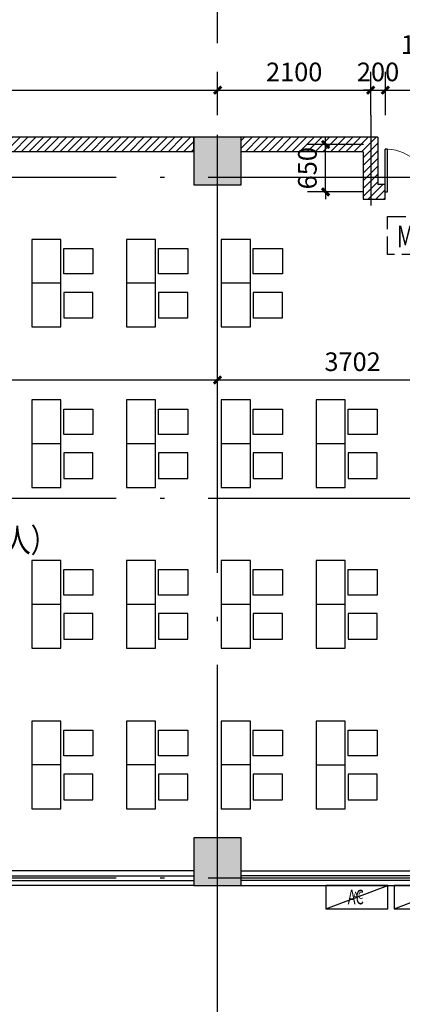
# Model space of a CAD drawing. Units: millimetres. Extents: x 963754 to 2152093, y 532391 to 1202997.
# Drawn here: x 1605321 to 1610568, y 595779 to 609267 of the extents above; entities that cross this region are included whole.
import ezdxf

# ---------------------------------------------------------------- set-up
doc = ezdxf.new("R2010")
doc.units = ezdxf.units.MM
doc.header["$LTSCALE"] = 1000
doc.linetypes.add('DASH', pattern=[0.35, 0.25, -0.1])
doc.linetypes.add('DOTE', pattern=[2.42, 2, -0.2, 0.02, -0.2])
for name, color, linetype in [('0本次设计改造范围', 63, 'Continuous'), ('Elec(电器)', 5, 'Continuous'), ('PUB_DIM', 3, 'Continuous'), ('PUB_HATCH', 8, 'Continuous'), ('PUB_WALL', 9, 'Continuous'), ('WALL', 2, 'Continuous'), ('WINDOW', 153, 'Continuous'), ('建-家具', 145, 'Continuous'), ('建-房间名', 7, 'Continuous'), ('建-柱子', 6, 'Continuous'), ('建-轴网', 1, 'DOTE'), ('建-门窗', 4, 'Continuous'), ('建-门窗-编号', 7, 'Continuous'), ('新增墙体', 9, 'Continuous')]:
    doc.layers.add(name, color=color, linetype=linetype)
doc.styles.add('_TCH_DIM_T3', font='SIMPLEX', dxfattribs={"width": 0.705882, "bigfont": 'GBCBIG'})
doc.styles.add('_TCH_SPACE', font='gt单线西文.shx', dxfattribs={"width": 0.8, "height": 5, "bigfont": 'gt单线中文.shx'})
doc.styles.add('_TCH_WINDOW', font='gt单线西文.shx', dxfattribs={"height": 3.5, "bigfont": 'gt单线中文.shx'})
doc.styles.add('_ZBHZ', font='zbtxt.shx', dxfattribs={"width": 0.65, "bigfont": 'zbhztxt.shx'})
doc.styles.add('hzht', font='simhei.ttf')
doc.dimstyles.new('_TCH_ARCH&&100', dxfattribs={"dimtxt": 255, "dimasz": 100, "dimexe": 250, "dimexo": 300, "dimgap": 122.5, "dimtad": 1, "dimdec": 0, "dimzin": 0, "dimdsep": 46, "dimtxsty": '_TCH_DIM_T3', "dimblk": 'ARCHTICK', "dimcen": 0.09, "dimclrt": 7, "dimazin": 2, "dimtfac": 1, "dimtdec": 0, "dimtix": 1, "dimtmove": 2, "dimatfit": 3, "dimfxl": 0, "dimtolj": 1, "dimtzin": 0, "dimarcsym": 0})

# ---------------------------------------------------------------- blocks, each defined once
blk = doc.blocks.new('zhouwang')
at = {"layer": '建-轴网', "ltscale": 3}
for p, q in [((-32000, -3079.9), (-32000, 24424.8)), ((10171.2, 9600), (-91377.7, 9599.9)), ((10171.2, 5200), (-45400, 5200)), ((10171.2, 0), (-91377.7, 0))]:
    blk.add_line(p, q, dxfattribs=at)
blk = doc.blocks.new('retgsegdfgb')
at = {"layer": '建-家具'}
blk.add_line((-149778960, -43226924), (-149778560, -43226924), dxfattribs=at)
blk.add_lwpolyline([(-149778960, -43227524), (-149778960, -43226324), (-149778560, -43226324), (-149778560, -43227524)], close=True, dxfattribs=at)
for points in [[(-149778999, -43226448), (-149779399, -43226448), (-149779399, -43226798), (-149778999, -43226798), (-149778999, -43226448)], [(-149778999, -43227400), (-149779399, -43227400), (-149779399, -43227050), (-149778999, -43227050), (-149778999, -43227400)]]:
    blk.add_lwpolyline(points, dxfattribs=at)
blk = doc.blocks.new('rtwesrgdgb')
at = {"layer": '建-家具', "linetype": 'DASH'}
for p, q in [((-149773975, -43227273), (-149773750, -43227092)), ((-149772999, -43228027), (-149773750, -43227092)), ((-149773975, -43227273), (-149773224, -43228207)), ((-149773835, -43227288), (-149773209, -43228067)), ((-149773796, -43227257), (-149773170, -43228035)), ((-149773669, -43227353), (-149773699, -43227377)), ((-149773243, -43227884), (-149773669, -43227353)), ((-149773243, -43227884), (-149773272, -43227908)), ((-149772999, -43228027), (-149773224, -43228207))]:
    blk.add_line(p, q, dxfattribs=at)
at = {"layer": '建-家具'}
for p, q in [((-149772699, -43232324), (-149772699, -43228724)), ((-149772699, -43228724), (-149772659, -43228724)), ((-149772659, -43232324), (-149772659, -43228724)), ((-149772659, -43232324), (-149772699, -43232324))]:
    blk.add_line(p, q, dxfattribs=at)
for points in [[(-149772659, -43228324), (-149773359, -43228324), (-149773559, -43228524), (-149773559, -43229924)], [(-149772659, -43232724), (-149773359, -43232724), (-149773559, -43232524), (-149773559, -43231124)]]:
    blk.add_lwpolyline(points, dxfattribs=at)
for points in [[(-149774159, -43229524), (-149773559, -43229524), (-149773559, -43229924), (-149774159, -43229924)], [(-149774159, -43229924), (-149774159, -43231124), (-149773409, -43231124), (-149773409, -43229924)], [(-149774159, -43231524), (-149773559, -43231524), (-149773559, -43231124), (-149774159, -43231124)]]:
    blk.add_lwpolyline(points, close=True, dxfattribs=at)
blk.add_circle((-149774063, -43230998), 46.6, dxfattribs=at)
blk = doc.blocks.new('rtyhbfbn')
at = {"layer": 'WALL', "color": 0}
for p in [(-3150, -450), (-1850, -450), (-550, -450), (750, -450), (2050, -450), (-4450, -2650), (-3150, -2650), (-1850, -2650), (-550, -2650), (750, -2650), (2050, -2650), (3350, -2650), (-4450, -4850), (-3150, -4850), (-1850, -4850), (-550, -4850), (750, -4850), (2050, -4850), (3350, -4850), (-4450, -7051), (-3150, -7050), (-1850, -7050), (-550, -7050), (750, -7050), (2050, -7050)]:
    blk.add_blockref('retgsegdfgb', p, dxfattribs=at)
at = {"layer": 'WALL', "color": 0, "xscale": -1, "rotation": 180}
blk.add_blockref('rtwesrgdgb', (0, -86461048), dxfattribs=at)
blk = doc.blocks.new('_FZH')
blk.add_lwpolyline([(-0.5, -0.5), (0.5, -0.5), (0.5, 0.5), (-0.5, 0.5)], close=True)
at = {"layer": 'PUB_HATCH'}
blk.add_solid([(-0.5, -0.5), (0.5, -0.5), (-0.5, 0.5), (0.5, 0.5)], dxfattribs=at)
blk = doc.blocks.new('$DorLib2D$00000002')
for p, q in [((-0.5, 0), (-0.5, 0.4875)), ((-0.475, 0.4875), (-0.5, 0.4875)), ((-0.475, 0), (-0.475, 0.4875)), ((0.475, 0), (0.475, 0.4875)), ((0.475, 0.4875), (0.5, 0.4875)), ((0.5, 0), (0.5, 0.4875)), ((-0.5, 0), (-0.475, 0)), ((0.5, 0), (0.475, 0))]:
    blk.add_line(p, q)
at = {"lineweight": 13}
for centre, start, end in [((-0.4875, 0), 0, 88.53072), ((0.4875, 0), 91.46928, 180)]:
    blk.add_arc(centre, 0.4875, start, end, dxfattribs=at)
blk = doc.blocks.new('空调室外机2')
at = {"linetype": 'ByBlock'}
blk.add_line((0, 0), (850, 320), dxfattribs=at)
at = {"ltscale": 0.5}
blk.add_lwpolyline([(0, 0), (850, 0), (850, 320), (0, 320)], close=True, dxfattribs=at)
at = {"ltscale": 0.5, "style": '_ZBHZ', "width": 0.65}
blk.add_text('AC', height=200, dxfattribs=at).set_placement((300, 62))
at = {"layer": '0本次设计改造范围', "color": 2, "style": 'hzht', "width": 0.8}
blk.add_text('AC', height=100, rotation=359.9501, dxfattribs=at).set_placement((375, 134))
blk = doc.blocks.new('_ArchTick')
at = {"color": 0, "linetype": 'ByBlock', "const_width": 0.4}
blk.add_lwpolyline([(-0.5, -0.5), (0.5, 0.5)], dxfattribs=at)
blk = doc.blocks.new('*D1428')
at = {"layer": 'DEFPOINTS', "color": 0, "transparency": 16777216}
for p in [(1609516, 607557), (1610335, 607557), (1610335, 606907)]:
    blk.add_point(p, dxfattribs=at)
at = {"layer": 'PUB_DIM', "color": 0, "lineweight": -2, "transparency": 16777216}
for p, q in [((1609516, 607557), (1609516, 607657)), ((1610035, 607557), (1609266, 607557)), ((1609516, 606907), (1609516, 607557)), ((1610035, 606907), (1609266, 606907)), ((1609516, 606907), (1609516, 606807))]:
    blk.add_line(p, q, dxfattribs=at)
at = {"layer": 'PUB_DIM', "color": 0, "lineweight": -2, "transparency": 16777216, "xscale": 100, "yscale": 100, "zscale": 100}
for p, rotation in [((1609516, 607557), 270), ((1609516, 606907), 90)]:
    blk.add_blockref('_ArchTick', p, dxfattribs=dict(at, rotation=rotation))
at = {"layer": 'PUB_DIM', "color": 7, "transparency": 16777216, "insert": (1609266, 607232), "char_height": 255, "attachment_point": 5, "rotation": 90, "style": '_TCH_DIM_T3'}
blk.add_mtext('\\A1;650', dxfattribs=at)
blk = doc.blocks.new('*D1432')
at = {"layer": 'DEFPOINTS', "color": 0, "transparency": 16777216}
for p in [(1608035, 608301), (1600835, 607657), (1608035, 607657)]:
    blk.add_point(p, dxfattribs=at)
at = {"layer": 'PUB_DIM', "color": 0, "lineweight": -2, "transparency": 16777216}
for p, q in [((1600835, 607957), (1600835, 608551)), ((1608035, 607957), (1608035, 608551)), ((1600835, 608301), (1608035, 608301))]:
    blk.add_line(p, q, dxfattribs=at)
at = {"layer": 'PUB_DIM', "color": 0, "lineweight": -2, "transparency": 16777216, "xscale": 100, "yscale": 100, "zscale": 100, "rotation": 180}
blk.add_blockref('_ArchTick', (1600835, 608301), dxfattribs=at)
at = {"layer": 'PUB_DIM', "color": 0, "lineweight": -2, "transparency": 16777216, "xscale": 100, "yscale": 100, "zscale": 100}
blk.add_blockref('_ArchTick', (1608035, 608301), dxfattribs=at)
at = {"layer": 'PUB_DIM', "color": 7, "transparency": 16777216, "insert": (1604435, 608551), "char_height": 255, "attachment_point": 5, "style": '_TCH_DIM_T3'}
blk.add_mtext('\\A1;7200', dxfattribs=at)
blk = doc.blocks.new('*D1433')
at = {"layer": 'DEFPOINTS', "color": 0, "transparency": 16777216}
for p in [(1610135, 608301), (1608035, 607657), (1610135, 607657)]:
    blk.add_point(p, dxfattribs=at)
at = {"layer": 'PUB_DIM', "color": 0, "lineweight": -2, "transparency": 16777216}
for p, q in [((1608035, 607957), (1608035, 608551)), ((1610135, 607957), (1610135, 608551)), ((1608035, 608301), (1610135, 608301))]:
    blk.add_line(p, q, dxfattribs=at)
at = {"layer": 'PUB_DIM', "color": 0, "lineweight": -2, "transparency": 16777216, "xscale": 100, "yscale": 100, "zscale": 100, "rotation": 180}
blk.add_blockref('_ArchTick', (1608035, 608301), dxfattribs=at)
at = {"layer": 'PUB_DIM', "color": 0, "lineweight": -2, "transparency": 16777216, "xscale": 100, "yscale": 100, "zscale": 100}
blk.add_blockref('_ArchTick', (1610135, 608301), dxfattribs=at)
at = {"layer": 'PUB_DIM', "color": 7, "transparency": 16777216, "insert": (1609085, 608551), "char_height": 255, "attachment_point": 5, "style": '_TCH_DIM_T3'}
blk.add_mtext('\\A1;2100', dxfattribs=at)
blk = doc.blocks.new('*D1434')
at = {"layer": 'DEFPOINTS', "color": 0, "transparency": 16777216}
for p in [(1610335, 608301), (1610135, 607657), (1610335, 607657)]:
    blk.add_point(p, dxfattribs=at)
at = {"layer": 'PUB_DIM', "color": 0, "lineweight": -2, "transparency": 16777216}
for p, q in [((1610135, 607957), (1610135, 608551)), ((1610335, 607957), (1610335, 608551)), ((1610135, 608301), (1610035, 608301)), ((1610135, 608301), (1610335, 608301)), ((1610335, 608301), (1610435, 608301))]:
    blk.add_line(p, q, dxfattribs=at)
at = {"layer": 'PUB_DIM', "color": 0, "lineweight": -2, "transparency": 16777216, "xscale": 100, "yscale": 100, "zscale": 100}
blk.add_blockref('_ArchTick', (1610135, 608301), dxfattribs=at)
at = {"layer": 'PUB_DIM', "color": 0, "lineweight": -2, "transparency": 16777216, "xscale": 100, "yscale": 100, "zscale": 100, "rotation": 180}
blk.add_blockref('_ArchTick', (1610335, 608301), dxfattribs=at)
at = {"layer": 'PUB_DIM', "color": 7, "transparency": 16777216, "insert": (1610235, 608551), "char_height": 255, "attachment_point": 5, "style": '_TCH_DIM_T3'}
blk.add_mtext('\\A1;200', dxfattribs=at)
blk = doc.blocks.new('*D1435')
at = {"layer": 'DEFPOINTS', "color": 0, "transparency": 16777216}
for p in [(1611535, 608301), (1610335, 607657), (1611535, 607657)]:
    blk.add_point(p, dxfattribs=at)
at = {"layer": 'PUB_DIM', "color": 0, "lineweight": -2, "transparency": 16777216}
for p, q in [((1610335, 607957), (1610335, 608551)), ((1611535, 607957), (1611535, 608551)), ((1610335, 608301), (1611535, 608301))]:
    blk.add_line(p, q, dxfattribs=at)
at = {"layer": 'PUB_DIM', "color": 0, "lineweight": -2, "transparency": 16777216, "xscale": 100, "yscale": 100, "zscale": 100, "rotation": 180}
blk.add_blockref('_ArchTick', (1610335, 608301), dxfattribs=at)
at = {"layer": 'PUB_DIM', "color": 0, "lineweight": -2, "transparency": 16777216, "xscale": 100, "yscale": 100, "zscale": 100}
blk.add_blockref('_ArchTick', (1611535, 608301), dxfattribs=at)
at = {"layer": 'PUB_DIM', "color": 7, "transparency": 16777216, "insert": (1610935, 608926), "char_height": 255, "attachment_point": 5, "style": '_TCH_DIM_T3'}
blk.add_mtext('\\A1;1200', dxfattribs=at)
blk = doc.blocks.new('*D1455')
at = {"layer": 'DEFPOINTS', "color": 0, "transparency": 16777216}
for p in [(1608035, 604331), (1598935, 603662), (1608035, 603662)]:
    blk.add_point(p, dxfattribs=at)
at = {"layer": 'PUB_DIM', "color": 0, "lineweight": -2, "transparency": 16777216}
for p, q in [((1598935, 603962), (1598935, 604581)), ((1608035, 603962), (1608035, 604581)), ((1598935, 604331), (1608035, 604331))]:
    blk.add_line(p, q, dxfattribs=at)
at = {"layer": 'PUB_DIM', "color": 0, "lineweight": -2, "transparency": 16777216, "xscale": 100, "yscale": 100, "zscale": 100, "rotation": 180}
blk.add_blockref('_ArchTick', (1598935, 604331), dxfattribs=at)
at = {"layer": 'PUB_DIM', "color": 0, "lineweight": -2, "transparency": 16777216, "xscale": 100, "yscale": 100, "zscale": 100}
blk.add_blockref('_ArchTick', (1608035, 604331), dxfattribs=at)
at = {"layer": 'PUB_DIM', "color": 7, "transparency": 16777216, "insert": (1603485, 604581), "char_height": 255, "attachment_point": 5, "style": '_TCH_DIM_T3'}
blk.add_mtext('\\A1;9100', dxfattribs=at)
blk = doc.blocks.new('*D1456')
at = {"layer": 'DEFPOINTS', "color": 0, "transparency": 16777216}
for p in [(1611737, 604331), (1608035, 603662), (1611737, 603662)]:
    blk.add_point(p, dxfattribs=at)
at = {"layer": 'PUB_DIM', "color": 0, "lineweight": -2, "transparency": 16777216}
for p, q in [((1608035, 603962), (1608035, 604581)), ((1611737, 603962), (1611737, 604581)), ((1608035, 604331), (1611737, 604331))]:
    blk.add_line(p, q, dxfattribs=at)
at = {"layer": 'PUB_DIM', "color": 0, "lineweight": -2, "transparency": 16777216, "xscale": 100, "yscale": 100, "zscale": 100, "rotation": 180}
blk.add_blockref('_ArchTick', (1608035, 604331), dxfattribs=at)
at = {"layer": 'PUB_DIM', "color": 0, "lineweight": -2, "transparency": 16777216, "xscale": 100, "yscale": 100, "zscale": 100}
blk.add_blockref('_ArchTick', (1611737, 604331), dxfattribs=at)
at = {"layer": 'PUB_DIM', "color": 7, "transparency": 16777216, "insert": (1609886, 604581), "char_height": 255, "attachment_point": 5, "style": '_TCH_DIM_T3'}
blk.add_mtext('\\A1;3702', dxfattribs=at)

msp = doc.modelspace()

# ---------------------------------------------------------------- hatches: boundary and pattern name
at = {"layer": 'PUB_WALL'}
for points in [[(1608359.6, 607657), (1607709.6, 607657), (1607749.6, 607617), (1608319.6, 607617)], [(1607709.6, 607657), (1607709.6, 607006), (1607749.6, 607046), (1607749.6, 607617)], [(1608359.6, 607006), (1608359.6, 607657), (1608319.6, 607617), (1608319.6, 607046)], [(1607709.6, 607006), (1608359.6, 607006), (1608319.6, 607046), (1607749.6, 607046)], [(1608359.6, 598057), (1607709.6, 598057), (1607749.6, 598017), (1608319.6, 598017)], [(1607709.6, 598057), (1607709.6, 597407), (1607749.6, 597447), (1607749.6, 598017)], [(1608359.6, 597407), (1608359.6, 598057), (1608319.6, 598017), (1608319.6, 597447)], [(1607709.6, 597407), (1608359.6, 597407), (1608319.6, 597447), (1607749.6, 597447)]]:
    msp.add_hatch(color=256, dxfattribs=at).paths.add_polyline_path(points)
at = {"layer": '新增墙体'}
h = msp.add_hatch(dxfattribs=at)
h.set_pattern_fill('普通砖', color=256, scale=30)
h.set_pattern_definition([(45, (1382106.38, 855050.275), (-53.03303, 53.03303), [])])
h.paths.add_polyline_path([(1599034.6, 619307), (1598834.6, 619307), (1598834.6, 615707), (1599034.6, 615707)])
h.paths.add_polyline_path([(1599234.6, 619507), (1599234.6, 619307), (1600034.6, 619307), (1600034.6, 619507)])
h.paths.add_polyline_path([(1599034.6, 615106), (1598834.6, 615106), (1598834.6, 611906.8), (1598834.6, 611206.8), (1599034.6, 611206.8), (1599034.6, 611806.8), (1599284.6, 611806.8), (1599284.6, 612006.8), (1599034.6, 612006.8)])
h.paths.add_polyline_path([(1600734.6, 611206.9), (1608534.6, 611206.9), (1608534.6, 611806.9), (1608634.6, 611806.9), (1608634.6, 612006.9), (1608334.6, 612006.9), (1608334.6, 611406.9), (1600934.6, 611406.9), (1600934.6, 612006.8), (1600484.6, 612006.8), (1600484.6, 611806.8), (1600734.6, 611806.8)])
h.paths.add_polyline_path([(1615734.6, 612006.9), (1615434.6, 612006.9), (1615434.6, 611806.9), (1615534.6, 611806.9), (1615534.6, 611206.9), (1622509.5, 611206.9), (1622509.5, 611806.9), (1622609.5, 611806.9), (1622609.5, 612006.9), (1622309.5, 612006.9), (1622309.5, 611406.9), (1615734.6, 611406.9)])
h.paths.add_polyline_path([(1598834.6, 607006), (1598834.6, 598007), (1599034.6, 598007), (1599034.6, 606806.9), (1599434.6, 606806.9), (1599434.6, 607006.9)])
h.paths.add_polyline_path([(1600934.6, 607457), (1607709.6, 607457), (1607709.6, 607657), (1600734.6, 607657), (1600734.6, 607006.9), (1600634.6, 607006.9), (1600634.6, 606806.9), (1600934.6, 606806.9)])
h.paths.add_polyline_path([(1610232.8, 607657), (1608359.6, 607657), (1608359.6, 607457), (1610032.8, 607457), (1610032.8, 606806.9), (1610332.8, 606806.9), (1610332.8, 607006.9), (1610232.8, 607006.9)])
h.paths.add_polyline_path([(1611532.8, 607006.9), (1611532.8, 606806.9), (1611632.8, 606806.9), (1611632.8, 597607), (1612832.8, 597607), (1612832.8, 597807), (1611832.8, 597807), (1611832.8, 606806.9), (1611932.9, 606806.9), (1611932.9, 607006.9), (1611732.8, 607006.9)])
h.paths.add_polyline_path([(1613432.9, 607457), (1615709.6, 607457), (1615709.6, 607657), (1613232.9, 607657), (1613232.9, 607006.9), (1613132.9, 607006.9), (1613132.9, 606806.9), (1613432.9, 606806.9)])
h.paths.add_polyline_path([(1616359.6, 607657), (1616359.6, 607457), (1622109.6, 607457), (1622109.6, 606806.9), (1622409.6, 606806.9), (1622409.6, 607006.9), (1622309.6, 607006.9), (1622309.6, 607657)])
h.paths.add_polyline_path([(1624034.6, 607006.9), (1623609.6, 607006.9), (1623609.6, 606806.9), (1623934.6, 606806.9), (1623934.6, 598057), (1624134.6, 598057), (1624134.6, 606806.9), (1624459.6, 606806.9), (1624459.6, 607006.9)])
h.paths.add_polyline_path([(1625759.6, 607657), (1625759.6, 607006.9), (1625659.6, 607006.9), (1625659.6, 606806.9), (1625959.6, 606806.9), (1625959.6, 607457), (1631709.6, 607457), (1631709.6, 607657)])
h.paths.add_polyline_path([(1626034.1, 619307), (1626034.1, 619507), (1624234.6, 619507), (1624234.1, 619307), (1624234.1, 619307)])
h.paths.add_polyline_path([(1623833.6, 619307), (1623833.6, 619507), (1622234.1, 619506.2), (1622234.1, 619307)])
h.paths.add_polyline_path([(1634134.7, 616581.2), (1634334.7, 616581.2), (1634334.7, 619507), (1634134.7, 619507), (1634134.7, 619407)])
h.paths.add_polyline_path([(1634334.7, 612606.9), (1634334.7, 615581.2), (1634134.7, 615581.2), (1634134.7, 612506.9), (1634134.7, 612006.9), (1634034.7, 612006.9), (1634034.7, 611806.9), (1634134.7, 611806.9), (1634134.7, 611206.9), (1635184.6, 611206.9), (1635184.6, 611406.9), (1634334.7, 611406.9), (1634334.7, 611906.9), (1634334.7, 612406.9), (1637234.6, 612406.9), (1637234.6, 611406.9), (1636384.6, 611406.9), (1636384.6, 611206.9), (1637434.6, 611206.9), (1637434.6, 612506.9), (1637434.6, 618106), (1640434.6, 618106), (1640434.6, 618006), (1640634.6, 618007), (1640634.6, 618706), (1640634.6, 619506.9), (1637234.6, 619506.9), (1637234.6, 618706), (1637234.6, 612606.9)])
h.paths.add_polyline_path([(1637434.6, 618306), (1637434.6, 619306.9), (1640434.6, 619306.9), (1640434.6, 618306)], flags=16)
h.paths.add_polyline_path([(1647733.6, 619507), (1640534.6, 619507), (1640234.6, 619507), (1640234.6, 619307), (1647733.6, 619307)])
h.paths.add_polyline_path([(1647733.6, 618407), (1647934.6, 618407), (1647934.6, 619306), (1647733.6, 619306)])
h.paths.add_polyline_path([(1640034.6, 616506), (1640634.6, 616506), (1640634.6, 616806), (1640434.6, 616806), (1640434.6, 616706), (1639834.6, 616706), (1639834.6, 615707), (1640034.6, 615707)], flags=17)
h.paths.add_polyline_path([(1642534.6, 608757), (1647734.6, 608757), (1647734.6, 607607), (1647934.6, 607607), (1647934.6, 608857), (1647934.6, 609957), (1647734.6, 609957), (1647734.6, 608957), (1642434.6, 608957), (1640637.8, 608957), (1640637.8, 609057), (1640437.8, 609057), (1640437.8, 608957), (1639834.6, 608957), (1639834.6, 607657), (1640034.6, 607657), (1640034.6, 608757), (1640537.8, 608757), (1642334.6, 608757), (1642334.6, 607657), (1640359.6, 607657), (1640359.6, 607457), (1642534.6, 607457)])
h.paths.add_polyline_path([(1640034.6, 607006), (1639834.6, 607006), (1639834.6, 604207), (1641134.6, 604207), (1641134.6, 604407), (1640034.6, 604407)])
h.paths.add_polyline_path([(1642534.6, 605132.4), (1647734.6, 605132.4), (1647734.6, 603619.7), (1647934.6, 603619.7), (1647934.6, 605232.4), (1647934.6, 606006), (1647734.6, 606006), (1647734.6, 605332.4), (1642334.6, 605332.4), (1642334.6, 604407), (1642134.6, 604407), (1642134.6, 604207), (1642334.6, 604207), (1642334.6, 603707), (1642534.6, 603707), (1642534.6, 604307)])
h.paths.add_polyline_path([(1637259.6, 600781), (1637459.6, 600781), (1637459.6, 606907), (1637459.6, 607657), (1637259.6, 607657), (1637259.6, 607007), (1637159.6, 607007), (1637159.6, 606807), (1637259.6, 606807)])
h.paths.add_polyline_path([(1632359.6, 607657), (1632359.6, 607457), (1635659.6, 607457), (1635659.6, 606807), (1635959.6, 606807), (1635959.6, 607007), (1635859.6, 607007), (1635859.6, 607657)])
h.paths.add_polyline_path([(1610134.6, 619306.1), (1613934.6, 619306.1), (1613934.6, 616896.5), (1614134.6, 616958.1), (1614134.6, 619506.1), (1609934.6, 619506.1), (1609934.6, 619306.7)])
h.paths.add_polyline_path([(1613934.6, 616958.1), (1613934.6, 611406.9), (1610134.6, 611406.9), (1610134.6, 612006.9), (1609834.6, 612006.9), (1609834.6, 611806.9), (1609934.6, 611806.9), (1609934.6, 611206.9), (1614134.6, 611206.9), (1614134.6, 611806.9), (1614234.6, 611806.9), (1614234.6, 612006.9), (1614134.6, 612006.9), (1614134.6, 616958.1)])
h.paths.add_polyline_path([(1624234.1, 612006.9), (1624034.1, 612006.9), (1623809.5, 612006.9), (1623809.5, 611806.9), (1624459.6, 611806.9), (1624459.6, 612006.9)])

# ---------------------------------------------------------------- linework, layer by layer
at = {"layer": 'WINDOW'}
for p, q in [((1607709.6, 597606.6), (1600135.1, 597606.6)), ((1600135.1, 597539.9), (1607709.6, 597539.9)), ((1600135.1, 597473.3), (1607709.6, 597473.3)), ((1607709.6, 597406.6), (1600135.1, 597406.6))]:
    msp.add_line(p, q, dxfattribs=at)
at = {"layer": 'WINDOW', "extrusion": (0, 0, -1)}
for p, q in [((1608359.6, 597606.6), (1615709.6, 597606.6)), ((1615709.6, 597539.9), (1608359.6, 597539.9)), ((1615709.6, 597473.3), (1608359.6, 597473.3)), ((1608359.6, 597406.6), (1615709.6, 597406.6))]:
    msp.add_line(p, q, dxfattribs=at)
at = {"layer": '建-轴网'}
msp.add_line((1610134.8, 607957), (1610134.8, 606721.6), dxfattribs=at)
at = {"layer": '建-门窗', "linetype": 'DASH'}
msp.add_lwpolyline([(1610364.1, 606572.2), (1611510.4, 606572.2), (1611510.4, 606048.7), (1610364.1, 606048.7)], close=True, dxfattribs=at)
at = {"layer": '新增墙体'}
for p, q in [((1607709.6, 607657), (1600734.6, 607657)), ((1607709.6, 607457), (1607709.6, 607657)), ((1610232.8, 607657), (1608359.6, 607657)), ((1608359.6, 607457), (1608359.6, 607657)), ((1610232.8, 607657), (1610232.8, 607006.9)), ((1607709.6, 607457), (1600934.6, 607457)), ((1610032.8, 607457), (1608359.6, 607457)), ((1610032.8, 607457), (1610032.8, 606806.9)), ((1610332.8, 607006.9), (1610232.8, 607006.9)), ((1610332.8, 606806.9), (1610332.8, 607006.9)), ((1610032.8, 606806.9), (1610332.8, 606806.9))]:
    msp.add_line(p, q, dxfattribs=at)

# ---------------------------------------------------------------- block references
at = {"layer": 'Elec(电器)'}
for p in [(1609519.5, 597086.6), (1610454.3, 597086.6)]:
    msp.add_blockref('空调室外机2', p, dxfattribs=at)
at = {"layer": '建-家具', "xscale": -1}
msp.add_blockref('rtyhbfbn', (-148173624.3, 43833031.2), dxfattribs=at)
at = {"layer": '建-柱子'}
for p, xscale, yscale, zscale in [((1608034.6, 607331.5), 650.0000000141736, 651.0009735575295, 651.0009735575295), ((1608034.6, 607331.5), 650.0000000139698, 651.0009735575295, 651.0009735575295), ((1608034.6, 597732), 649.9984977866698, 649.9999999902211, 649.9999999902211), ((1608034.6, 597732), 649.9984977866989, 649.9999999902211, 649.9999999902211)]:
    msp.add_blockref('_FZH', p, dxfattribs=dict(at, xscale=xscale, yscale=yscale, zscale=zscale))
at = {"layer": '建-轴网'}
msp.add_blockref('zhouwang', (1640034.6, 597507), dxfattribs=at)
at = {"layer": '建-门窗'}
ref = msp.add_blockref('$DorLib2D$00000002', (1610932.8, 606906.9), dxfattribs=dict(at, xscale=1200, yscale=-1200, zscale=1200, rotation=180))
ref.add_attrib('A', 'M1227', (1610492.6, 606147.5), dxfattribs={"layer": '建-门窗-编号', "height": 297.5, "style": '_TCH_WINDOW', "width": 0.705882})

# ---------------------------------------------------------------- texts
at = {"layer": '建-房间名', "style": '_TCH_SPACE', "width": 0.8}
msp.add_text('人）', height=327.56, dxfattribs=at).set_placement((1605114.1, 601971.7))

# ---------------------------------------------------------------- dimensions: what is measured, and where the dimension line sits
at = {"layer": 'PUB_DIM'}
dim = msp.add_linear_dim(base=(1611534.8, 608300.8), p1=(1610334.8, 607657), p2=(1611534.8, 607657), angle=360, dimstyle='_TCH_ARCH&&100', dxfattribs=at)
dim.commit()
dim.dimension.update_dxf_attribs({"geometry": '*D1435', "text_midpoint": (1610934.8, 608925.8), "dimtype": 161})
for p1, p2, distance, picture, middle in [((1600834.6, 607657), (1608034.6, 607657), 643.8, '*D1432', (1604434.6, 608550.8)), ((1608034.6, 607657), (1610134.8, 607657), 643.8, '*D1433', (1609084.7, 608550.8)), ((1610134.8, 607657), (1610334.8, 607657), 643.8, '*D1434', (1610234.8, 608550.8)), ((1610334.8, 606906.9), (1610334.8, 607557), 818.6, '*D1428', (1609266.2, 607232)), ((1598934.6, 603662.3), (1608034.6, 603662.3), 669, '*D1455', (1603484.6, 604581.4)), ((1608034.6, 603662.3), (1611736.8, 603662.3), 669, '*D1456', (1609885.7, 604581.4))]:
    dim = msp.add_aligned_dim(p1=p1, p2=p2, distance=distance, dimstyle='_TCH_ARCH&&100', dxfattribs=at)
    dim.commit()
    dim.dimension.update_dxf_attribs({"geometry": picture, "text_midpoint": middle})

doc.saveas('drawing.dxf')
